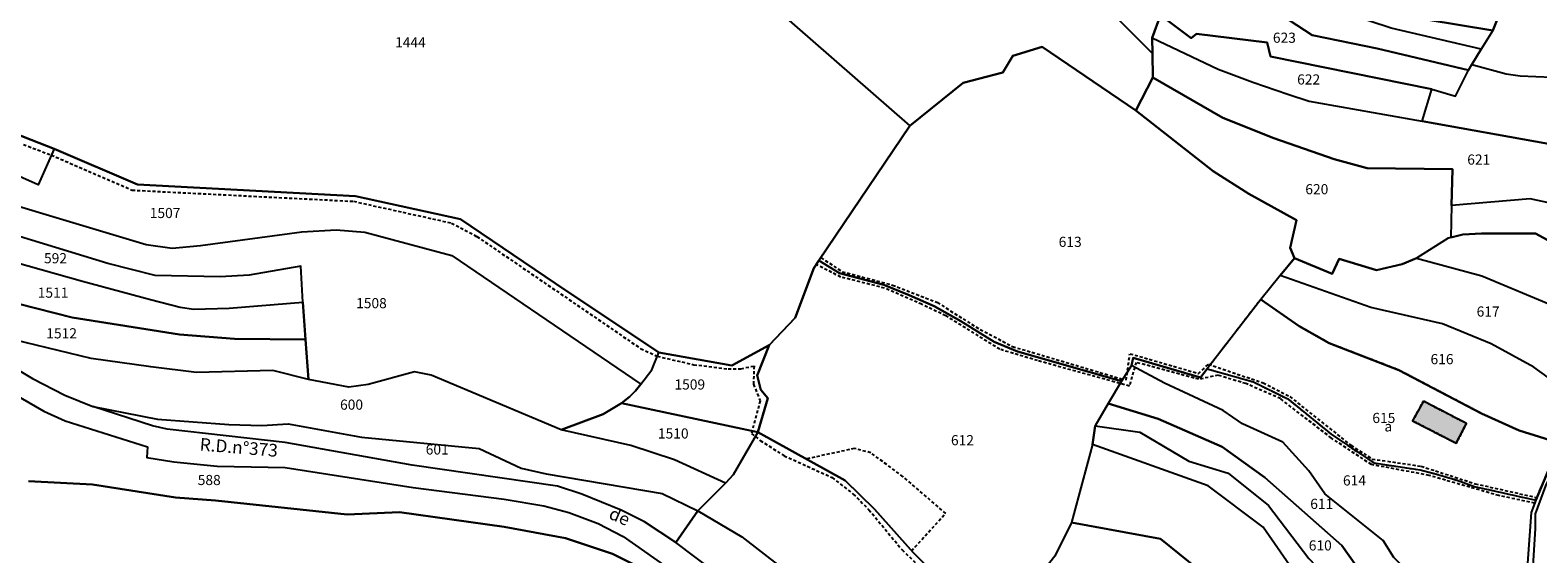
# Model space of a CAD drawing. Units: metres. Extents: x 1040222 to 1051372, y 6325005 to 6333570.
# Drawn here: x 1043051 to 1043349, y 6326169 to 6326273 of the extents above; entities that cross this region are included whole.
import ezdxf
from ezdxf.enums import TextEntityAlignment as Align

# ---------------------------------------------------------------- set-up
doc = ezdxf.new("R2010")
doc.units = ezdxf.units.M
doc.linetypes.add('TOPO1', pattern=[1, 0.6, -0.4])
doc.linetypes.add('TOPO4', pattern=[0.8, 0.5, -0.3])
for name, color, linetype in [('ig_cad_bati_dur', 152, 'CONTINUOUS'), ('ig_cad_bati_dur_hach', 24, 'CONTINUOUS'), ('ig_cad_detail_lineaire', 252, 'TOPO1'), ('ig_cad_hydro', 140, 'CONTINUOUS'), ('ig_cad_lieudit', 7, 'ByLayer'), ('ig_cad_nom_voie', 8, 'CONTINUOUS'), ('ig_cad_parcel', 3, 'CONTINUOUS'), ('ig_cad_parcel_num', 3, 'CONTINUOUS'), ('ig_cad_sfisc', 2, 'TOPO4'), ('ig_cad_sfisc_texte', 2, 'CONTINUOUS')]:
    doc.layers.add(name, color=color, linetype=linetype)
doc.styles.add('Times New Roman', font='times.ttf')

msp = doc.modelspace()

# ---------------------------------------------------------------- hatches: boundary and pattern name
at = {"layer": 'ig_cad_bati_dur_hach'}
msp.add_hatch(color=256, dxfattribs=at).paths.add_polyline_path([(1043326.1, 6326199.53), (1043323.95, 6326195.61), (1043332.55, 6326191.22), (1043334.57, 6326195.13)])

# ---------------------------------------------------------------- linework, layer by layer
at = {"layer": 'ig_cad_bati_dur'}
msp.add_lwpolyline([(1043326.1, 6326199.53), (1043323.95, 6326195.61), (1043332.55, 6326191.22), (1043334.57, 6326195.13)], close=True, dxfattribs=at)
at = {"layer": 'ig_cad_detail_lineaire'}
for points in [[(1043049.76, 6326250.13), (1043055.27, 6326248.05), (1043071.23, 6326241.13), (1043114.91, 6326238.93), (1043134.26, 6326234.65), (1043139.26, 6326231.98), (1043171.63, 6326209.86), (1043174.87, 6326208.36), (1043182.07, 6326206.71), (1043188.86, 6326205.88), (1043191.38, 6326205.92), (1043193.96, 6326206.45), (1043193.85, 6326202.85), (1043195.16, 6326199.58), (1043193.47, 6326193.15), (1043195.2, 6326191.75), (1043199.92, 6326188.74), (1043209.4, 6326184.44), (1043213.56, 6326181.19), (1043216.63, 6326178.11), (1043223.19, 6326170.19), (1043227.21, 6326166.36)], [(1043207.18, 6326227.81), (1043211.4, 6326225.05), (1043221.31, 6326222.41), (1043230.16, 6326218.96), (1043237.74, 6326214.14), (1043244.98, 6326210.28), (1043266.72, 6326203.84)], [(1043348.05, 6326179.41), (1043340.98, 6326180.88), (1043327.2, 6326184.87), (1043315.81, 6326187.02), (1043307.91, 6326192.23), (1043297.88, 6326200.01), (1043291.04, 6326202.98), (1043285.54, 6326204.63), (1043281.77, 6326203.82), (1043269.36, 6326207.17), (1043268.06, 6326202.49), (1043249.93, 6326207.5), (1043242.47, 6326209.74), (1043231.79, 6326216.35), (1043227.07, 6326218.62), (1043219.73, 6326221.8), (1043211.08, 6326224), (1043206.32, 6326226.44)], [(1043267.43, 6326203.63), (1043268.13, 6326208.88), (1043281.67, 6326204.97), (1043283.66, 6326206.8), (1043294.46, 6326203.11), (1043299.69, 6326200.41), (1043311.77, 6326190.81), (1043315.99, 6326188.1), (1043325.63, 6326186.68), (1043336.29, 6326183.22), (1043348.49, 6326180.5)], [(1043225.05, 6326170), (1043231.79, 6326177.39), (1043223.37, 6326184.62), (1043217.01, 6326189.34), (1043213.75, 6326190.17), (1043204.25, 6326188.11)]]:
    msp.add_lwpolyline(points, dxfattribs=at)
at = {"layer": 'ig_cad_hydro'}
for points in [[(1043353.01, 6326191.21), (1043348.27, 6326180), (1043347.37, 6326177.58), (1043346.31, 6326163)], [(1043347.55, 6326163.9), (1043348.21, 6326174.36), (1043348.22, 6326177.3), (1043350.22, 6326182.82)]]:
    msp.add_lwpolyline(points, dxfattribs=at)
at = {"layer": 'ig_cad_lieudit'}
for points in [[(1043326.6, 6326274.78), (1043339.77, 6326272.61), (1043342.63, 6326279.8)], [(1043342.63, 6326279.8), (1043339.77, 6326272.61), (1043326.6, 6326274.78)], [(1043044.85, 6326253.53), (1043055.81, 6326249.25), (1043072.3, 6326242.22), (1043115.31, 6326239.94), (1043136.01, 6326235.39), (1043154.8, 6326222.7), (1043175.15, 6326209.14), (1043189.57, 6326206.54), (1043196.98, 6326210.58), (1043202.08, 6326215.97), (1043205.75, 6326225.72), (1043206.72, 6326227.28), (1043224.68, 6326253.82), (1043235.25, 6326262.27), (1043243.08, 6326264.31), (1043245.07, 6326267.61), (1043250.81, 6326269.42), (1043269.31, 6326256.81), (1043272.68, 6326263.37), (1043272.61, 6326268.05), (1043272.54, 6326271.15), (1043274.21, 6326275.67)], [(1043274.21, 6326275.67), (1043272.54, 6326271.15), (1043272.61, 6326268.05), (1043272.68, 6326263.37), (1043269.31, 6326256.81), (1043250.81, 6326269.42), (1043245.07, 6326267.61), (1043243.08, 6326264.31), (1043235.25, 6326262.27), (1043224.68, 6326253.82), (1043206.72, 6326227.28), (1043205.75, 6326225.72), (1043202.08, 6326215.97), (1043196.98, 6326210.58), (1043194.61, 6326204.59), (1043195.28, 6326201.73), (1043196.68, 6326200.13), (1043194.72, 6326193.4), (1043211.93, 6326183.85), (1043217.73, 6326178.22), (1043225.41, 6326169.58), (1043228.05, 6326166.94)], [(1043228.05, 6326166.94), (1043225.41, 6326169.58), (1043217.73, 6326178.22), (1043211.93, 6326183.85), (1043194.72, 6326193.4), (1043196.68, 6326200.13), (1043195.28, 6326201.73), (1043194.61, 6326204.59), (1043196.98, 6326210.58), (1043189.57, 6326206.54), (1043175.15, 6326209.14), (1043154.8, 6326222.7), (1043136.01, 6326235.39), (1043115.31, 6326239.94), (1043072.3, 6326242.22), (1043055.81, 6326249.25), (1043044.85, 6326253.53)]]:
    msp.add_lwpolyline(points, dxfattribs=at)
at = {"layer": 'ig_cad_parcel'}
for points in [[(1043242.67, 6326334.65), (1043260.69, 6326321.23), (1043277.57, 6326300.15), (1043276.31, 6326296.77), (1043274.99, 6326293.23), (1043274.76, 6326292.62), (1043271.77, 6326285.99), (1043274.21, 6326275.67), (1043272.54, 6326271.15), (1043272.61, 6326268.05), (1043245.48, 6326295.07), (1043234.18, 6326305.3), (1043225.05, 6326312.75), (1043213.78, 6326320.8), (1043202.42, 6326328.72), (1043196.87, 6326332.5), (1043200.13, 6326342.39), (1043201.85, 6326348.65), (1043237.79, 6326326.92)], [(1043179.71, 6326293.1), (1043224.68, 6326253.82), (1043235.25, 6326262.27), (1043243.08, 6326264.31), (1043245.07, 6326267.61), (1043250.81, 6326269.42), (1043269.31, 6326256.81), (1043272.68, 6326263.37), (1043272.61, 6326268.05), (1043245.48, 6326295.07), (1043234.18, 6326305.3), (1043225.05, 6326312.75), (1043213.78, 6326320.8), (1043202.42, 6326328.72), (1043196.87, 6326332.5), (1043195.31, 6326327.82), (1043192.62, 6326319.74), (1043186.19, 6326309.1), (1043185.41, 6326306.41), (1043182.03, 6326297.25)], [(1043276.31, 6326296.77), (1043277.57, 6326300.15), (1043284.55, 6326295.61), (1043290.19, 6326291.82), (1043295.77, 6326287.98), (1043309.42, 6326280.73), (1043313.46, 6326278.86), (1043326.6, 6326274.78), (1043339.77, 6326272.61), (1043337.46, 6326268.93), (1043319.74, 6326273.06), (1043307.47, 6326277.06), (1043287.4, 6326287.42)], [(1043337.46, 6326268.93), (1043319.74, 6326273.06), (1043307.47, 6326277.06), (1043287.4, 6326287.42), (1043276.31, 6326296.77), (1043274.99, 6326293.23), (1043284.42, 6326284.56), (1043304.09, 6326271.7), (1043316.95, 6326269.09), (1043334.99, 6326264.77), (1043335.66, 6326265.91)], [(1043334.99, 6326264.77), (1043316.95, 6326269.09), (1043304.09, 6326271.7), (1043284.42, 6326284.56), (1043274.99, 6326293.23), (1043274.76, 6326292.62), (1043271.77, 6326285.99), (1043274.21, 6326275.67), (1043280.21, 6326271.13), (1043281.28, 6326271.97), (1043295.25, 6326270.22), (1043295.9, 6326267.5), (1043327.74, 6326261.03), (1043332.4, 6326259.67)], [(1043401.33, 6326255.88), (1043378.24, 6326259.55), (1043368.32, 6326261.67), (1043369.3, 6326267.1), (1043355.65, 6326273.81), (1043342.63, 6326279.8), (1043339.77, 6326272.61), (1043337.46, 6326268.93), (1043335.66, 6326265.91), (1043342.39, 6326264.08), (1043345.19, 6326263.65), (1043351.35, 6326263.38), (1043350.79, 6326258.52), (1043355.95, 6326256.78), (1043361.05, 6326254.88), (1043366.09, 6326252.83), (1043368.09, 6326251.96), (1043377.55, 6326249.83), (1043393.74, 6326247.33), (1043395.08, 6326250.57), (1043396.77, 6326252.39)], [(1043327.74, 6326261.03), (1043295.9, 6326267.5), (1043295.25, 6326270.22), (1043281.28, 6326271.97), (1043280.21, 6326271.13), (1043274.21, 6326275.67), (1043272.54, 6326271.15), (1043285.56, 6326264.99), (1043292.4, 6326262.44), (1043299.29, 6326260.05), (1043303.52, 6326258.67), (1043325.84, 6326254.73)], [(1043266.46, 6326203.44), (1043245.96, 6326209.33), (1043241.34, 6326211.22), (1043239.97, 6326212.1), (1043234.79, 6326215.26), (1043229.51, 6326218.26), (1043224.57, 6326220.45), (1043219.56, 6326222.47), (1043210.81, 6326224.73), (1043206.72, 6326227.28), (1043224.68, 6326253.82), (1043235.25, 6326262.27), (1043243.08, 6326264.31), (1043245.07, 6326267.61), (1043250.81, 6326269.42), (1043269.31, 6326256.81), (1043284.61, 6326244.85), (1043291.62, 6326240.42), (1043301.01, 6326235.18), (1043299.8, 6326229.77), (1043300.62, 6326227.72), (1043297.83, 6326224.31), (1043293.98, 6326219.59), (1043283.41, 6326205.9), (1043282.11, 6326204.21), (1043268.79, 6326208.03), (1043268.47, 6326206.55)], [(1043327.74, 6326261.03), (1043332.4, 6326259.67), (1043334.99, 6326264.77), (1043335.66, 6326265.91), (1043342.39, 6326264.08), (1043345.19, 6326263.65), (1043351.35, 6326263.38), (1043350.79, 6326258.52), (1043355.95, 6326256.78), (1043361.05, 6326254.88), (1043366.09, 6326252.83), (1043368.09, 6326251.96), (1043377.55, 6326249.83), (1043393.74, 6326247.33), (1043391.92, 6326237.13), (1043382.73, 6326238.55), (1043382.04, 6326238.18), (1043365.82, 6326243.76), (1043358.93, 6326246.42), (1043350.79, 6326250.26), (1043325.84, 6326254.73)], [(1043331.49, 6326231.77), (1043330.94, 6326231.64), (1043324.7, 6326227.74), (1043321.87, 6326226.52), (1043316.81, 6326225.33), (1043309.47, 6326227.61), (1043308.04, 6326224.62), (1043300.62, 6326227.72), (1043299.8, 6326229.77), (1043301.01, 6326235.18), (1043291.62, 6326240.42), (1043284.61, 6326244.85), (1043269.31, 6326256.81), (1043272.68, 6326263.37), (1043286.49, 6326255.42), (1043296.56, 6326251.35), (1043308.44, 6326247.23), (1043315, 6326245.46), (1043331.85, 6326245.27), (1043331.65, 6326238.11)], [(1043034.36, 6326260.3), (1043039.29, 6326257.54), (1043044.85, 6326253.53), (1043055.81, 6326249.25), (1043052.67, 6326242.2), (1043030.91, 6326251.85)], [(1043104.93, 6326219.07), (1043104.54, 6326226.12), (1043094.29, 6326224.37), (1043088.56, 6326224.02), (1043075.73, 6326224.3), (1043066.43, 6326226.65), (1043032.99, 6326236.88), (1043028.39, 6326238.42), (1043018.12, 6326241.86), (1043013.58, 6326243.97), (1043008.74, 6326245.17), (1043007.56, 6326242.17), (1043007.93, 6326241.2), (1043017.19, 6326237.67), (1043048.14, 6326226.93), (1043061.45, 6326223.18), (1043074.81, 6326219.59), (1043080.67, 6326218.07), (1043083.37, 6326217.65), (1043090.34, 6326217.85)], [(1043331.65, 6326238.11), (1043331.49, 6326231.77), (1043333.85, 6326232.38), (1043337.55, 6326232.58), (1043348.23, 6326232.55), (1043376.93, 6326216.94), (1043385.35, 6326224.03), (1043367.19, 6326235.06), (1043347.12, 6326239.42)], [(1043017.19, 6326237.67), (1043048.14, 6326226.93), (1043061.45, 6326223.18), (1043074.81, 6326219.59), (1043080.67, 6326218.07), (1043083.37, 6326217.65), (1043090.34, 6326217.85), (1043104.93, 6326219.07), (1043105.45, 6326211.65), (1043091.42, 6326211.81), (1043080.56, 6326212.66), (1043059.4, 6326216.02), (1043048.79, 6326218.68), (1043014.48, 6326232.17)], [(1043014.48, 6326232.17), (1043048.79, 6326218.68), (1043059.4, 6326216.02), (1043080.56, 6326212.66), (1043091.42, 6326211.81), (1043105.45, 6326211.65), (1043106, 6326203.8), (1043098.98, 6326205.56), (1043083.92, 6326205.17), (1043074.92, 6326206.27), (1043063.14, 6326207.93), (1043047.9, 6326211.6), (1043040.7, 6326214.06), (1043033.81, 6326217.27), (1043014.47, 6326226.91), (1043012.41, 6326227.97)], [(1043376.93, 6326216.94), (1043348.23, 6326232.55), (1043337.55, 6326232.58), (1043333.85, 6326232.38), (1043331.49, 6326231.77), (1043330.94, 6326231.64), (1043324.7, 6326227.74), (1043337.62, 6326224.24), (1043352.4, 6326218.05), (1043360.26, 6326213.93), (1043365.15, 6326210.25), (1043366.68, 6326209.08), (1043370.1, 6326211.49), (1043373.4, 6326214.02)], [(1043297.83, 6326224.31), (1043300.62, 6326227.72), (1043308.04, 6326224.62), (1043309.47, 6326227.61), (1043316.81, 6326225.33), (1043321.87, 6326226.52), (1043324.7, 6326227.74), (1043337.62, 6326224.24), (1043352.4, 6326218.05), (1043360.26, 6326213.93), (1043365.15, 6326210.25), (1043363.71, 6326208.53), (1043361.44, 6326205.61), (1043359.31, 6326202.58), (1043357.31, 6326199.47), (1043347.88, 6326206.2), (1043339.44, 6326210.79), (1043329.84, 6326214.79), (1043315.67, 6326217.96)], [(1043357.31, 6326199.47), (1043347.88, 6326206.2), (1043339.44, 6326210.79), (1043329.84, 6326214.79), (1043315.67, 6326217.96), (1043297.83, 6326224.31), (1043293.98, 6326219.59), (1043301.54, 6326214.32), (1043307.5, 6326210.94), (1043321.23, 6326205.65), (1043337.55, 6326197.08), (1043344.96, 6326193.72), (1043353.01, 6326191.21)], [(1043353.01, 6326191.21), (1043344.96, 6326193.72), (1043337.55, 6326197.08), (1043321.23, 6326205.65), (1043307.5, 6326210.94), (1043301.54, 6326214.32), (1043293.98, 6326219.59), (1043283.41, 6326205.9), (1043292.54, 6326203.3), (1043299.29, 6326199.96), (1043307.86, 6326193), (1043316.3, 6326187.32), (1043325.44, 6326185.95), (1043329.09, 6326185.01), (1043332.71, 6326183.91), (1043336.15, 6326182.69), (1043348.27, 6326180)], [(1043175.15, 6326209.14), (1043189.57, 6326206.54), (1043196.98, 6326210.58), (1043194.61, 6326204.59), (1043195.28, 6326201.73), (1043196.68, 6326200.13), (1043194.72, 6326193.4), (1043167.8, 6326199.13), (1043169.35, 6326200.35), (1043170.57, 6326201.54), (1043171.65, 6326202.84), (1043173.81, 6326205.7)], [(1043344.83, 6326157.55), (1043331.81, 6326161.28), (1043323.58, 6326165.39), (1043320.23, 6326168.67), (1043318.12, 6326172.01), (1043306.64, 6326181.25), (1043303.47, 6326185.79), (1043298.33, 6326191.4), (1043290.37, 6326195.04), (1043286.56, 6326197.65), (1043275, 6326203.06), (1043268.47, 6326206.55), (1043266.46, 6326203.44), (1043263.86, 6326199.02), (1043273.71, 6326196.01), (1043286.37, 6326190.5), (1043294.79, 6326184.48), (1043309.99, 6326171.02), (1043315.78, 6326162.91), (1043325.69, 6326155.44), (1043335.54, 6326154.68), (1043339.66, 6326149.49)], [(1043178.54, 6326171.62), (1043172.35, 6326175.72), (1043167.76, 6326178.04), (1043159.96, 6326181.17), (1043155.2, 6326182.72), (1043126.49, 6326186.91), (1043101.43, 6326191.34), (1043078.13, 6326193.99), (1043075.25, 6326194.66), (1043063.45, 6326198.44), (1043076.24, 6326195.93), (1043090.29, 6326194.91), (1043096.82, 6326194.73), (1043102, 6326195.03), (1043116.5, 6326192.41), (1043139.71, 6326190.2), (1043147.98, 6326186.3), (1043152.96, 6326185.2), (1043175.82, 6326181.28), (1043182.89, 6326177.9)], [(1043194.72, 6326193.4), (1043189.83, 6326184.98), (1043188.34, 6326183.36), (1043178.28, 6326187.97), (1043169.64, 6326190.76), (1043155.87, 6326193.87), (1043164.21, 6326196.97), (1043167.8, 6326199.13)], [(1043339.66, 6326149.49), (1043335.54, 6326154.68), (1043325.69, 6326155.44), (1043315.78, 6326162.91), (1043309.99, 6326171.02), (1043294.79, 6326184.48), (1043286.37, 6326190.5), (1043273.71, 6326196.01), (1043263.86, 6326199.02), (1043261.27, 6326194.66), (1043270.12, 6326193.39), (1043279.75, 6326187.7), (1043287.53, 6326185.33), (1043295.51, 6326178.91), (1043303.48, 6326168.5), (1043306.07, 6326165.69), (1043308.94, 6326162.25), (1043312.69, 6326155.66), (1043315.72, 6326152.82), (1043318.86, 6326150.08), (1043322.59, 6326147.13), (1043329.05, 6326143.11), (1043334.54, 6326141.39), (1043336.61, 6326143.8)], [(1043331.39, 6326133.53), (1043326.43, 6326136.92), (1043322.04, 6326141.92), (1043308.61, 6326155.25), (1043301.32, 6326164.81), (1043294.43, 6326174.63), (1043283.6, 6326182.84), (1043260.74, 6326190.99), (1043261.27, 6326194.66), (1043270.12, 6326193.39), (1043279.75, 6326187.7), (1043287.53, 6326185.33), (1043295.51, 6326178.91), (1043303.48, 6326168.5), (1043306.07, 6326165.69), (1043308.94, 6326162.25), (1043312.69, 6326155.66), (1043315.72, 6326152.82), (1043318.86, 6326150.08), (1043322.59, 6326147.13), (1043329.05, 6326143.11), (1043334.54, 6326141.39)], [(1043194.72, 6326193.4), (1043189.83, 6326184.98), (1043188.34, 6326183.36), (1043182.89, 6326177.9), (1043191.55, 6326172.77), (1043206.85, 6326160.89), (1043224.78, 6326147.26), (1043230.02, 6326143.85), (1043234.38, 6326147.94), (1043241.83, 6326153.66), (1043247.8, 6326157.33), (1043232.09, 6326164.69), (1043228.05, 6326166.94), (1043225.41, 6326169.58), (1043217.73, 6326178.22), (1043211.93, 6326183.85)], [(1043331.39, 6326133.53), (1043326.43, 6326136.92), (1043322.04, 6326141.92), (1043308.61, 6326155.25), (1043301.32, 6326164.81), (1043294.43, 6326174.63), (1043283.6, 6326182.84), (1043260.74, 6326190.99), (1043256.62, 6326175.56), (1043274.19, 6326172.35), (1043285.42, 6326163.3), (1043297.82, 6326147.08), (1043311.42, 6326139.02), (1043318.15, 6326133.3), (1043320.55, 6326128.27), (1043320.87, 6326128.33), (1043324.28, 6326127.38), (1043331.21, 6326133.12)], [(1043351.57, 6326185.62), (1043373.93, 6326176.51), (1043390.31, 6326171.33), (1043402.06, 6326163.3), (1043418.28, 6326150.64), (1043422.98, 6326148.34), (1043409.97, 6326131.64), (1043406.48, 6326124.07), (1043398.12, 6326114.52), (1043397.5, 6326111.37), (1043380.11, 6326128.17), (1043369.73, 6326141.6), (1043361.58, 6326147.95), (1043357.78, 6326148.43), (1043345.57, 6326156.94), (1043346.03, 6326157.59), (1043347.55, 6326163.9), (1043348.21, 6326174.36), (1043348.22, 6326177.3), (1043350.22, 6326182.82)], [(1043212.98, 6326135.74), (1043211.07, 6326141.56), (1043209.27, 6326144.66), (1043205.46, 6326149.45), (1043197.04, 6326157.68), (1043178.54, 6326171.62), (1043182.89, 6326177.9), (1043191.55, 6326172.77), (1043206.85, 6326160.89), (1043224.78, 6326147.26), (1043230.02, 6326143.85), (1043237.67, 6326139.01), (1043244.92, 6326132.87), (1043249.6, 6326128.09), (1043256.45, 6326116.62), (1043258.31, 6326111.35), (1043259.4, 6326106.25), (1043259.84, 6326098.92), (1043236.45, 6326098.79), (1043229.14, 6326097.4), (1043218.9, 6326096.35), (1043219.73, 6326105.15), (1043219.69, 6326109.44), (1043218.67, 6326117.61)], [(1043256.62, 6326175.56), (1043253.34, 6326168.94), (1043250.92, 6326165.84), (1043262.39, 6326158.05), (1043272.05, 6326148.92), (1043282.26, 6326131.17), (1043290.44, 6326122.66), (1043297.87, 6326112.11), (1043302.51, 6326114.39), (1043307.07, 6326116.82), (1043308.49, 6326117.62), (1043316.95, 6326126.09), (1043319.41, 6326128.03), (1043320.55, 6326128.27), (1043318.15, 6326133.3), (1043311.42, 6326139.02), (1043297.82, 6326147.08), (1043285.42, 6326163.3), (1043274.19, 6326172.35)]]:
    msp.add_lwpolyline(points, close=True, dxfattribs=at)
for points in [[(1043049.55, 6326320.99), (1043062.02, 6326316.09), (1043078.37, 6326313.32), (1043105.72, 6326306.66), (1043122.8, 6326305.34), (1043143.43, 6326305.63), (1043161.94, 6326300.47), (1043179.71, 6326293.1), (1043224.68, 6326253.82), (1043206.72, 6326227.28), (1043205.75, 6326225.72), (1043202.08, 6326215.97), (1043196.98, 6326210.58), (1043189.57, 6326206.54), (1043175.15, 6326209.14), (1043154.8, 6326222.7), (1043136.01, 6326235.39), (1043115.31, 6326239.94), (1043072.3, 6326242.22), (1043055.81, 6326249.25), (1043044.85, 6326253.53)], [(1043342.63, 6326279.8), (1043339.77, 6326272.61), (1043326.6, 6326274.78)], [(1043367.19, 6326235.06), (1043347.12, 6326239.42), (1043331.65, 6326238.11), (1043331.85, 6326245.27), (1043315, 6326245.46), (1043308.44, 6326247.23), (1043296.56, 6326251.35), (1043286.49, 6326255.42), (1043272.68, 6326263.37), (1043272.61, 6326268.05), (1043272.54, 6326271.15), (1043285.56, 6326264.99), (1043292.4, 6326262.44), (1043299.29, 6326260.05), (1043303.52, 6326258.67), (1043325.84, 6326254.73), (1043350.79, 6326250.26)], [(1043030.3, 6326243.47), (1043074.01, 6326230.43), (1043079.12, 6326229.66), (1043084.69, 6326230.19), (1043104.69, 6326232.91), (1043111.46, 6326233.32), (1043117.15, 6326232.82), (1043134.32, 6326228.25), (1043171.65, 6326202.84), (1043173.81, 6326205.7), (1043175.15, 6326209.14), (1043154.8, 6326222.7), (1043136.01, 6326235.39), (1043115.31, 6326239.94), (1043072.3, 6326242.22), (1043055.81, 6326249.25), (1043052.67, 6326242.2), (1043030.91, 6326251.85)], [(1043030.3, 6326243.47), (1043074.01, 6326230.43), (1043079.12, 6326229.66), (1043084.69, 6326230.19), (1043104.69, 6326232.91), (1043111.46, 6326233.32), (1043117.15, 6326232.82), (1043134.32, 6326228.25), (1043171.65, 6326202.84), (1043170.57, 6326201.54), (1043169.35, 6326200.35), (1043167.8, 6326199.13), (1043164.21, 6326196.97), (1043155.87, 6326193.87), (1043130.22, 6326204.63), (1043126.96, 6326205.29), (1043117.82, 6326202.77), (1043113.99, 6326202.28), (1043106, 6326203.8), (1043105.45, 6326211.65), (1043104.93, 6326219.07), (1043104.54, 6326226.12), (1043094.29, 6326224.37), (1043088.56, 6326224.02), (1043075.73, 6326224.3), (1043066.43, 6326226.65), (1043032.99, 6326236.88)], [(1043228.05, 6326166.94), (1043225.41, 6326169.58), (1043217.73, 6326178.22), (1043211.93, 6326183.85), (1043194.72, 6326193.4), (1043196.68, 6326200.13), (1043195.28, 6326201.73), (1043194.61, 6326204.59), (1043196.98, 6326210.58), (1043202.08, 6326215.97), (1043205.75, 6326225.72), (1043206.72, 6326227.28), (1043210.81, 6326224.73), (1043219.56, 6326222.47), (1043224.57, 6326220.45), (1043229.51, 6326218.26), (1043234.79, 6326215.26), (1043239.97, 6326212.1), (1043241.34, 6326211.22), (1043245.96, 6326209.33), (1043266.46, 6326203.44), (1043263.86, 6326199.02), (1043261.27, 6326194.66), (1043260.74, 6326190.99), (1043256.62, 6326175.56), (1043253.34, 6326168.94)], [(1043037.28, 6326212.51), (1043051.57, 6326203.95), (1043057.92, 6326200.7), (1043063.45, 6326198.44), (1043076.24, 6326195.93), (1043090.29, 6326194.91), (1043096.82, 6326194.73), (1043102, 6326195.03), (1043116.5, 6326192.41), (1043139.71, 6326190.2), (1043147.98, 6326186.3), (1043152.96, 6326185.2), (1043175.82, 6326181.28), (1043182.89, 6326177.9), (1043188.34, 6326183.36), (1043178.28, 6326187.97), (1043169.64, 6326190.76), (1043155.87, 6326193.87), (1043130.22, 6326204.63), (1043126.96, 6326205.29), (1043117.82, 6326202.77), (1043113.99, 6326202.28), (1043106, 6326203.8), (1043098.98, 6326205.56), (1043083.92, 6326205.17), (1043074.92, 6326206.27), (1043063.14, 6326207.93), (1043047.9, 6326211.6)], [(1043038, 6326206.61), (1043053.82, 6326197.57), (1043058.03, 6326195.63), (1043074.22, 6326190.51), (1043074.11, 6326188.43), (1043079.44, 6326187.53), (1043087.99, 6326186.72), (1043101.4, 6326186.46), (1043126.69, 6326182.48), (1043144.66, 6326180.16), (1043152.5, 6326178.84), (1043157.39, 6326177.53), (1043163.2, 6326175.38), (1043168.16, 6326172.81), (1043176.58, 6326166.93)], [(1043320.23, 6326168.67), (1043318.12, 6326172.01), (1043306.64, 6326181.25), (1043303.47, 6326185.79), (1043298.33, 6326191.4), (1043290.37, 6326195.04), (1043286.56, 6326197.65), (1043275, 6326203.06), (1043268.47, 6326206.55), (1043268.79, 6326208.03), (1043282.11, 6326204.21), (1043283.41, 6326205.9), (1043292.54, 6326203.3), (1043299.29, 6326199.96), (1043307.86, 6326193), (1043316.3, 6326187.32), (1043325.44, 6326185.95), (1043329.09, 6326185.01), (1043332.71, 6326183.91), (1043336.15, 6326182.69), (1043348.27, 6326180), (1043347.37, 6326177.58), (1043346.31, 6326163)], [(1043050.78, 6326183.73), (1043063.38, 6326183.05), (1043079.78, 6326180.53), (1043087.64, 6326179.92), (1043113.63, 6326177.14), (1043124.01, 6326177.64), (1043144.62, 6326174.74), (1043156.77, 6326172.48), (1043166.05, 6326169.43), (1043175.2, 6326164.77)], [(1043175.2, 6326164.77), (1043166.05, 6326169.43), (1043156.77, 6326172.48), (1043144.62, 6326174.74), (1043124.01, 6326177.64), (1043113.63, 6326177.14), (1043087.64, 6326179.92), (1043079.78, 6326180.53), (1043063.38, 6326183.05), (1043050.78, 6326183.73)]]:
    msp.add_lwpolyline(points, dxfattribs=at)
at = {"layer": 'ig_cad_sfisc'}
for points in [[(1043293.98, 6326219.59), (1043283.41, 6326205.9), (1043292.54, 6326203.3), (1043299.29, 6326199.96), (1043307.86, 6326193), (1043316.3, 6326187.32), (1043325.44, 6326185.95), (1043329.09, 6326185.01), (1043332.71, 6326183.91), (1043336.15, 6326182.69), (1043348.27, 6326180), (1043353.01, 6326191.21), (1043344.96, 6326193.72), (1043337.55, 6326197.08), (1043321.23, 6326205.65), (1043307.5, 6326210.94), (1043301.54, 6326214.32)], [(1043323.95, 6326195.61), (1043326.1, 6326199.53), (1043334.57, 6326195.13), (1043332.55, 6326191.22)], [(1043326.1, 6326199.53), (1043323.95, 6326195.61), (1043332.55, 6326191.22), (1043334.57, 6326195.13)]]:
    msp.add_lwpolyline(points, close=True, dxfattribs=at)

# ---------------------------------------------------------------- texts
at = {"layer": 'ig_cad_nom_voie', "style": 'Times New Roman'}
for s, rotation, p in [('R.D.n°373', 355.3, (1043084.42, 6326189)), ('de', 336.4, (1043164.78, 6326175.74))]:
    msp.add_text(s, height=2.5, rotation=rotation, dxfattribs=at).set_placement(p, align=Align.BOTTOM_LEFT)
at = {"layer": 'ig_cad_parcel_num', "style": 'Times New Roman'}
for s, p in [('623', (1043296.37, 6326269.57)), ('1444', (1043123.12, 6326268.67)), ('622', (1043301.16, 6326261.34)), ('621', (1043334.73, 6326245.54)), ('620', (1043302.77, 6326239.69)), ('1507', (1043074.69, 6326235)), ('613', (1043254.09, 6326229.31)), ('592', (1043053.82, 6326226.08)), ('1511', (1043052.58, 6326219.29)), ('1508', (1043115.42, 6326217.22)), ('617', (1043336.58, 6326215.57)), ('1512', (1043054.27, 6326211.27)), ('616', (1043327.48, 6326206.18)), ('1509', (1043178.25, 6326201.18)), ('600', (1043112.25, 6326197.2)), ('615', (1043316, 6326194.58)), ('1510', (1043174.99, 6326191.52)), ('612', (1043232.83, 6326190.19)), ('601', (1043129.16, 6326188.36)), ('588', (1043084.16, 6326182.34)), ('614', (1043310.2, 6326182.26)), ('611', (1043303.74, 6326177.64)), ('610', (1043303.45, 6326169.44))]:
    msp.add_text(s, height=2, dxfattribs=at).set_placement(p, align=Align.BOTTOM_LEFT)
at = {"layer": 'ig_cad_sfisc_texte', "style": 'Times New Roman'}
msp.add_text('a', height=2, dxfattribs=at).set_placement((1043318.39, 6326192.91), align=Align.BOTTOM_LEFT)

doc.saveas('drawing.dxf')
